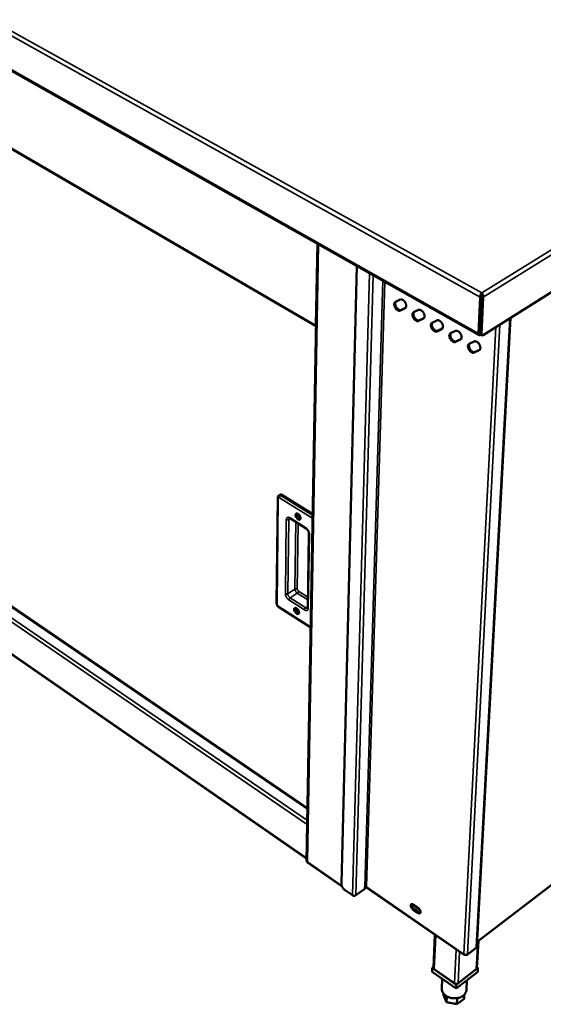
# Model space of a CAD drawing. Units: millimetres. Extents: x 65 to 5840, y 100 to 4100.
# Drawn here: x 4040 to 4558, y 2598 to 3570 of the extents above; entities that cross this region are included whole.
import ezdxf

# ---------------------------------------------------------------- set-up
doc = ezdxf.new("R2010")
doc.units = ezdxf.units.MM
doc.header["$LTSCALE"] = 20
doc.layers.add('Visible (ISO)', color=7, linetype='Continuous', lineweight=50)
doc.layers.add('Visible Narrow (ISO)', color=7, linetype='Continuous', lineweight=35)

msp = doc.modelspace()

# ---------------------------------------------------------------- linework, layer by layer
at = {"layer": 'Visible (ISO)'}
for p, q in [((3527.92, 3803.8), (4494.14, 3258.29)), ((3589.58, 3699.55), (4333.22, 3266.97)), ((4498.09, 3258.23), (4991.05, 3568.9)), ((4334.67, 3348.32), (4323.81, 2739.02)), ((4373.33, 3326.5), (4358.07, 2716.82)), ((4495.3, 3295.57), (4493.58, 3259.71)), ((4494.85, 3260.51), (4496.58, 3296.36)), ((4495.08, 3260), (4496.83, 3296.36)), ((4496.58, 3296.36), (4495.3, 3295.57)), ((4498.26, 3295.57), (4496.5, 3259.2)), ((4496.66, 3298.38), (4496.73, 3299.92)), ((4496.83, 3296.36), (4498.26, 3295.57)), ((4411.45, 3290.99), (4416.06, 3293.37)), ((4420.97, 3284.87), (4416.35, 3282.5)), ((4417.35, 3283.11), (4421.43, 3285.21)), ((4429.48, 3280.76), (4434.14, 3283.13)), ((4495.99, 3278.79), (4495.74, 3278.92)), ((4495.79, 3280.08), (4496.04, 3279.95)), ((4439.06, 3274.6), (4434.39, 3272.24)), ((4435.39, 3272.86), (4439.55, 3274.96)), ((4447.64, 3270.45), (4452.35, 3272.82)), ((4491.95, 2654.83), (4525.18, 3275.3)), ((4495.55, 3269.64), (4495.3, 3269.77)), ((4457.29, 3264.25), (4452.57, 3261.9)), ((4453.57, 3262.53), (4457.81, 3264.64)), ((4465.93, 3260.07), (4470.69, 3262.43)), ((4496.94, 3258.06), (4495.53, 3258.86)), ((4495.58, 3258.5), (4495.86, 3258.67)), ((4324.74, 2791.29), (3649.85, 3251.53)), ((4475.66, 3253.83), (4470.88, 3251.49)), ((4471.88, 3252.12), (4476.2, 3254.24)), ((4484.36, 3249.61), (4489.18, 3251.96)), ((4494.16, 3243.33), (4489.33, 3241)), ((4490.33, 3241.63), (4494.73, 3243.76)), ((3642.96, 3212.73), (4323.85, 2741.2)), ((4295.24, 3097.87), (4294.09, 2993.5)), ((4297.53, 3100.73), (4296.34, 3099.98)), ((4299.4, 3100.51), (4329.92, 3081.57)), ((4307.73, 3077.06), (4323.31, 3067.33)), ((4326.13, 3062.53), (4324.88, 2989.29)), ((4296.04, 2990.02), (4327.92, 2969.48)), ((4492.18, 2659.27), (4902.11, 2972.41)), ((4324.58, 2737.52), (4358.88, 2713.75)), ((4381.27, 2711.68), (4381.33, 2713.41)), ((4383.17, 2712.61), (4479.32, 2646.27)), ((4361.92, 2710.15), (4369.05, 2705.2)), ((4372.45, 2705.2), (4381.27, 2711.68)), ((4435.37, 2691.36), (4427.74, 2696.6)), ((4429.34, 2696.03), (4433.81, 2692.96)), ((4433.6, 2687.8), (4429.13, 2690.88)), ((4430.03, 2691.54), (4434.49, 2688.48)), ((4448.97, 2633.62), (4450.43, 2666.2)), ((4491.99, 2633.3), (4493.44, 2660.23)), ((4482.26, 2646.32), (4490.99, 2653.01)), ((4447.92, 2633.47), (4447.75, 2629.7)), ((4471.41, 2613.19), (4447.75, 2629.7)), ((4449, 2634.3), (4447.92, 2633.47)), ((4447.92, 2633.47), (4471.6, 2616.97)), ((4469.7, 2618.29), (4449.8, 2632.16)), ((4492.84, 2629.7), (4471.41, 2613.19)), ((4471.6, 2616.97), (4493.04, 2633.47)), ((4491.34, 2632.16), (4473.32, 2618.29)), ((4493.04, 2633.47), (4492.03, 2634.17)), ((4493.04, 2633.47), (4492.84, 2629.7)), ((4457.71, 2622.75), (4457.26, 2613.14)), ((4471.6, 2616.97), (4471.41, 2613.19)), ((4482.14, 2621.45), (4481.63, 2611.63)), ((4458.99, 2608.2), (4458.93, 2606.92)), ((4462.09, 2599.56), (4458.93, 2606.92)), ((4462.37, 2605.4), (4462.09, 2599.56)), ((4479.44, 2606.94), (4479.24, 2602.98)), ((4472.26, 2597.58), (4462.09, 2599.56)), ((4472.57, 2603.68), (4472.26, 2597.58)), ((4479.24, 2602.98), (4472.26, 2597.58))]:
    msp.add_line(p, q, dxfattribs=at)
at = {"layer": 'Visible (ISO)', "flags": 128}
for points in [[(4416.35, 3282.5, -0.046648), (4415.84, 3282.32, -0.074977), (4415.51, 3282.29, -0.024723), (4414.88, 3282.36, -0.044746), (4414.54, 3282.44, -0.030216), (4413.98, 3282.67, -0.033361), (4413.51, 3282.94, -0.023893), (4412.98, 3283.34, -0.026127), (4412.52, 3283.75, -0.021313), (4412.05, 3284.27, -0.022303), (4411.64, 3284.8, -0.021161), (4411.27, 3285.39, -0.020976), (4410.95, 3286.01, -0.023221), (4410.7, 3286.61, -0.021839), (4410.49, 3287.27, -0.028014), (4410.37, 3287.85, -0.025406), (4410.31, 3288.5, -0.036561), (4410.32, 3289.02, -0.033416), (4410.42, 3289.58, -0.048989), (4410.53, 3289.9, -0.027908), (4410.81, 3290.43, -0.079278), (4411.02, 3290.69, -0.050807), (4411.45, 3290.99)], [(4412.01, 3291.28, 0.040768), (4411.68, 3290.86, 0.067454), (4411.55, 3290.57, 0.019904), (4411.37, 3289.96, 0.039261), (4411.32, 3289.64, 0.027066), (4411.31, 3289.06, 0.029891), (4411.36, 3288.54, 0.022148), (4411.48, 3287.92, 0.024015), (4411.65, 3287.36, 0.020073), (4411.89, 3286.75, 0.020884), (4412.17, 3286.18, 0.019972), (4412.5, 3285.62, 0.019803), (4412.89, 3285.08, 0.021715), (4413.29, 3284.61, 0.020546), (4413.75, 3284.15, 0.025703), (4414.18, 3283.79, 0.023463), (4414.69, 3283.44, 0.032743), (4415.14, 3283.21, 0.029753), (4415.65, 3283.02, 0.043254), (4415.97, 3282.95, 0.022986), (4416.56, 3282.91, 0.072214), (4416.87, 3282.94, 0.044804), (4417.35, 3283.11)], [(4416.06, 3293.37, -0.046712), (4416.57, 3293.55, -0.07502), (4416.9, 3293.58, -0.024799), (4417.54, 3293.52, -0.04483), (4417.88, 3293.43, -0.030353), (4418.43, 3293.21, -0.033464), (4418.91, 3292.94, -0.023998), (4419.45, 3292.54, -0.02622), (4419.9, 3292.13, -0.021401), (4420.38, 3291.61, -0.022387), (4420.78, 3291.07, -0.021245), (4421.16, 3290.49, -0.021059), (4421.48, 3289.86, -0.023312), (4421.73, 3289.26, -0.021932), (4421.94, 3288.59, -0.02812), (4422.06, 3288.01, -0.025525), (4422.12, 3287.36, -0.03668), (4422.11, 3286.84, -0.033576), (4422.01, 3286.28, -0.049073), (4421.9, 3285.96, -0.027977), (4421.62, 3285.42, -0.079292), (4421.4, 3285.17, -0.050862), (4420.97, 3284.87)], [(4434.39, 3272.24, -0.046314), (4433.88, 3272.06, -0.074545), (4433.54, 3272.03, -0.02445), (4432.91, 3272.1, -0.044438), (4432.56, 3272.19, -0.030086), (4432.01, 3272.42, -0.033204), (4431.53, 3272.69, -0.023879), (4430.99, 3273.09, -0.026078), (4430.54, 3273.51, -0.021359), (4430.06, 3274.02, -0.022321), (4429.65, 3274.56, -0.021253), (4429.28, 3275.15, -0.021043), (4428.95, 3275.77, -0.023362), (4428.7, 3276.37, -0.021957), (4428.5, 3277.04, -0.028215), (4428.38, 3277.62, -0.025596), (4428.32, 3278.27, -0.036819), (4428.33, 3278.79, -0.033703), (4428.43, 3279.35, -0.049209), (4428.54, 3279.67, -0.028022), (4428.83, 3280.2, -0.079366), (4429.05, 3280.46, -0.050982), (4429.48, 3280.76)], [(4430, 3281.03, 0.040404), (4429.68, 3280.61, 0.066925), (4429.55, 3280.32, 0.019603), (4429.38, 3279.7, 0.038937), (4429.33, 3279.38, 0.026948), (4429.32, 3278.8, 0.029735), (4429.37, 3278.28, 0.022112), (4429.5, 3277.66, 0.023951), (4429.66, 3277.1, 0.020063), (4429.91, 3276.49, 0.020862), (4430.19, 3275.92, 0.019961), (4430.53, 3275.36, 0.019795), (4430.91, 3274.82, 0.021681), (4431.31, 3274.35, 0.020529), (4431.78, 3273.89, 0.025611), (4432.21, 3273.53, 0.023405), (4432.73, 3273.19, 0.032532), (4433.17, 3272.96, 0.029577), (4433.69, 3272.77, 0.042851), (4434, 3272.7, 0.022618), (4434.6, 3272.65, 0.07162), (4434.91, 3272.69, 0.04436), (4435.39, 3272.86)], [(4434.14, 3283.13, -0.046378), (4434.65, 3283.31, -0.074588), (4434.99, 3283.34, -0.024526), (4435.63, 3283.28, -0.044521), (4435.97, 3283.19, -0.030222), (4436.53, 3282.96, -0.033306), (4437.01, 3282.69, -0.023984), (4437.55, 3282.29, -0.02617), (4438.01, 3281.87, -0.021448), (4438.49, 3281.35, -0.022405), (4438.9, 3280.82, -0.021338), (4439.27, 3280.23, -0.021127), (4439.6, 3279.6, -0.023454), (4439.85, 3278.99, -0.022052), (4440.06, 3278.33, -0.028322), (4440.17, 3277.75, -0.025717), (4440.24, 3277.1, -0.036938), (4440.22, 3276.57, -0.033864), (4440.12, 3276.01, -0.049292), (4440, 3275.68, -0.028089), (4439.72, 3275.15, -0.079377), (4439.5, 3274.9, -0.051035), (4439.06, 3274.6)], [(4452.57, 3261.9, -0.045981), (4452.05, 3261.73, -0.074113), (4451.71, 3261.7, -0.024179), (4451.07, 3261.77, -0.044131), (4450.72, 3261.86, -0.029956), (4450.16, 3262.09, -0.033047), (4449.69, 3262.37, -0.023865), (4449.14, 3262.77, -0.026028), (4448.68, 3263.18, -0.021406), (4448.21, 3263.7, -0.022339), (4447.79, 3264.24, -0.021346), (4447.42, 3264.83, -0.021111), (4447.09, 3265.46, -0.023505), (4446.84, 3266.06, -0.022077), (4446.63, 3266.73, -0.028419), (4446.52, 3267.31, -0.025789), (4446.46, 3267.96, -0.037079), (4446.47, 3268.48, -0.033992), (4446.57, 3269.05, -0.049427), (4446.69, 3269.37, -0.028133), (4446.98, 3269.9, -0.079449), (4447.2, 3270.16, -0.051154), (4447.64, 3270.45)], [(4448.13, 3270.7, 0.040081), (4447.81, 3270.28, 0.06645), (4447.68, 3269.99, 0.019337), (4447.51, 3269.36, 0.038652), (4447.47, 3269.04, 0.026852), (4447.46, 3268.46, 0.029602), (4447.51, 3267.94, 0.022087), (4447.64, 3267.32, 0.023901), (4447.81, 3266.76, 0.020058), (4448.06, 3266.15, 0.020848), (4448.34, 3265.58, 0.019953), (4448.68, 3265.03, 0.019791), (4449.07, 3264.49, 0.021647), (4449.47, 3264.02, 0.020514), (4449.94, 3263.56, 0.025519), (4450.38, 3263.2, 0.023347), (4450.89, 3262.86, 0.032323), (4451.34, 3262.63, 0.029402), (4451.86, 3262.44, 0.042455), (4452.17, 3262.37, 0.02226), (4452.77, 3262.33, 0.071039), (4453.09, 3262.36, 0.043926), (4453.57, 3262.53)], [(4452.35, 3272.82, -0.046044), (4452.87, 3273, -0.074157), (4453.21, 3273.03, -0.024254), (4453.85, 3272.96, -0.044214), (4454.2, 3272.87, -0.030091), (4454.76, 3272.64, -0.033148), (4455.24, 3272.36, -0.02397), (4455.79, 3271.96, -0.02612), (4456.25, 3271.54, -0.021495), (4456.73, 3271.02, -0.022423), (4457.14, 3270.48, -0.021432), (4457.52, 3269.89, -0.021195), (4457.85, 3269.26, -0.023598), (4458.1, 3268.65, -0.022173), (4458.31, 3267.98, -0.028527), (4458.42, 3267.4, -0.025912), (4458.48, 3266.75, -0.037199), (4458.46, 3266.22, -0.034156), (4458.36, 3265.66, -0.049509), (4458.24, 3265.34, -0.028198), (4457.95, 3264.81, -0.079456), (4457.73, 3264.55, -0.051205), (4457.29, 3264.25)], [(4470.88, 3251.49, -0.04565), (4470.36, 3251.32, -0.073682), (4470.02, 3251.29, -0.023909), (4469.37, 3251.36, -0.043825), (4469.02, 3251.45, -0.029827), (4468.46, 3251.69, -0.03289), (4467.97, 3251.96, -0.023851), (4467.43, 3252.37, -0.025978), (4466.96, 3252.79, -0.021453), (4466.48, 3253.31, -0.022357), (4466.07, 3253.85, -0.021439), (4465.69, 3254.44, -0.02118), (4465.37, 3255.07, -0.023649), (4465.11, 3255.68, -0.022199), (4464.91, 3256.35, -0.028625), (4464.79, 3256.93, -0.025985), (4464.73, 3257.58, -0.037341), (4464.75, 3258.1, -0.034285), (4464.86, 3258.67, -0.049644), (4464.97, 3258.99, -0.028241), (4465.27, 3259.52, -0.079526), (4465.49, 3259.78, -0.051324), (4465.93, 3260.07)], [(4466.4, 3260.3, 0.039794), (4466.08, 3259.87, 0.066021), (4465.95, 3259.58, 0.019099), (4465.79, 3258.95, 0.038399), (4465.74, 3258.63, 0.026774), (4465.74, 3258.05, 0.02949), (4465.79, 3257.53, 0.022069), (4465.92, 3256.91, 0.023862), (4466.1, 3256.35, 0.020057), (4466.34, 3255.74, 0.020839), (4466.63, 3255.17, 0.019946), (4466.97, 3254.62, 0.019789), (4467.36, 3254.08, 0.021614), (4467.77, 3253.61, 0.020499), (4468.23, 3253.16, 0.025426), (4468.67, 3252.8, 0.023288), (4469.19, 3252.46, 0.032114), (4469.64, 3252.23, 0.029228), (4470.16, 3252.03, 0.042064), (4470.47, 3251.97, 0.021911), (4471.08, 3251.92, 0.070467), (4471.4, 3251.95, 0.0435), (4471.88, 3252.12)], [(4470.69, 3262.43, -0.045712), (4471.22, 3262.6, -0.073726), (4471.56, 3262.63, -0.023984), (4472.22, 3262.56, -0.043907), (4472.56, 3262.47, -0.02996), (4473.13, 3262.24, -0.03299), (4473.61, 3261.96, -0.023956), (4474.16, 3261.56, -0.02607), (4474.63, 3261.14, -0.021542), (4475.11, 3260.61, -0.022441), (4475.53, 3260.07, -0.021526), (4475.9, 3259.48, -0.021264), (4476.23, 3258.85, -0.023743), (4476.49, 3258.24, -0.022295), (4476.69, 3257.56, -0.028734), (4476.81, 3256.98, -0.02611), (4476.87, 3256.33, -0.037462), (4476.85, 3255.8, -0.034451), (4476.74, 3255.24, -0.049725), (4476.62, 3254.91, -0.028305), (4476.33, 3254.38, -0.079529), (4476.1, 3254.12, -0.051372), (4475.66, 3253.83)], [(4493.58, 3259.71, 0.053044), (4493.58, 3259.3, 0.06754), (4493.65, 3258.99, 0.028212), (4493.81, 3258.62, 0.060713), (4493.92, 3258.47, 0.077263), (4494.12, 3258.3, 0.077577), (4494.36, 3258.2, 0.063567), (4494.54, 3258.18, 0.029919), (4494.93, 3258.21, 0.070132), (4495.23, 3258.3, 0.05539), (4495.58, 3258.5)], [(4494.85, 3260.51, 0.078978), (4494.85, 3260.32, 0.078978), (4494.9, 3260.15, 0.060374), (4494.98, 3260.03, 0.060374), (4495.08, 3259.94)], [(4495.08, 3260, 0.078046), (4495.07, 3259.64, 0.078046), (4495.18, 3259.29, 0.059724), (4495.33, 3259.05, 0.059724), (4495.53, 3258.86)], [(4498.09, 3258.23, -0.078423), (4497.77, 3258.04, -0.092164), (4497.45, 3257.98, -0.046975), (4497.09, 3258.01, -0.09251), (4496.92, 3258.07, -0.090391), (4496.79, 3258.19, -0.044857), (4496.59, 3258.5, -0.088552), (4496.49, 3258.82, -0.075429), (4496.5, 3259.2)], [(4489.33, 3241, -0.045319), (4488.8, 3240.83, -0.073251), (4488.46, 3240.8, -0.023641), (4487.8, 3240.88, -0.043521), (4487.45, 3240.97, -0.029698), (4486.88, 3241.2, -0.032733), (4486.4, 3241.48, -0.023836), (4485.85, 3241.89, -0.025928), (4485.38, 3242.31, -0.021499), (4484.9, 3242.83, -0.022374), (4484.48, 3243.38, -0.021534), (4484.11, 3243.97, -0.021248), (4483.78, 3244.6, -0.023795), (4483.52, 3245.21, -0.022322), (4483.32, 3245.88, -0.028833), (4483.2, 3246.47, -0.026184), (4483.15, 3247.12, -0.037605), (4483.17, 3247.64, -0.034581), (4483.27, 3248.21, -0.04986), (4483.39, 3248.53, -0.028347), (4483.69, 3249.06, -0.079597), (4483.92, 3249.32, -0.05149), (4484.36, 3249.61)], [(4484.8, 3249.83, 0.039537), (4484.49, 3249.39, 0.065633), (4484.36, 3249.1, 0.018886), (4484.2, 3248.47, 0.038175), (4484.15, 3248.15, 0.026711), (4484.15, 3247.57, 0.029395), (4484.21, 3247.04, 0.022059), (4484.34, 3246.42, 0.023832), (4484.52, 3245.86, 0.020059), (4484.77, 3245.25, 0.020836), (4485.06, 3244.68, 0.01994), (4485.4, 3244.13, 0.019789), (4485.79, 3243.6, 0.02158), (4486.2, 3243.13, 0.020484), (4486.67, 3242.67, 0.025333), (4487.11, 3242.31, 0.023228), (4487.63, 3241.97, 0.031906), (4488.08, 3241.74, 0.029054), (4488.6, 3241.55, 0.04168), (4488.91, 3241.49, 0.021569), (4489.53, 3241.44, 0.069905), (4489.84, 3241.47, 0.043081), (4490.33, 3241.63)], [(4489.18, 3251.96, -0.045381), (4489.71, 3252.13, -0.073295), (4490.05, 3252.16, -0.023715), (4490.71, 3252.09, -0.043602), (4491.06, 3252, -0.02983), (4491.63, 3251.76, -0.032832), (4492.12, 3251.48, -0.023941), (4492.68, 3251.08, -0.026019), (4493.14, 3250.65, -0.021589), (4493.63, 3250.13, -0.022459), (4494.05, 3249.58, -0.021621), (4494.43, 3248.99, -0.021334), (4494.76, 3248.35, -0.02389), (4495.01, 3247.74, -0.022419), (4495.22, 3247.07, -0.028944), (4495.33, 3246.48, -0.02631), (4495.39, 3245.83, -0.037727), (4495.36, 3245.3, -0.034749), (4495.26, 3244.73, -0.049939), (4495.14, 3244.41, -0.028409), (4494.84, 3243.88, -0.079597), (4494.6, 3243.62, -0.051536), (4494.16, 3243.33)], [(4297.53, 3100.73, -0.050503), (4297.85, 3100.87, -0.080646), (4298.06, 3100.91, -0.028122), (4298.34, 3100.89, -0.020413), (4298.7, 3100.83, -0.058091), (4299.01, 3100.73, -0.042625), (4299.4, 3100.51)], [(4315.27, 3076.44, -0.025732), (4314.72, 3076.84, -0.04436), (4314.44, 3077.12, -0.009396), (4313.89, 3077.78, -0.024675), (4313.7, 3078.05, -0.024596), (4313.41, 3078.55, -0.023498), (4313.16, 3079.09, -0.030013), (4313, 3079.58, -0.026658), (4312.88, 3080.15, -0.042038), (4312.85, 3080.59, -0.038259), (4312.9, 3081.07, -0.062687), (4313.01, 3081.44, -0.063939), (4313.2, 3081.76, -0.079714), (4313.45, 3081.98, -0.079783), (4313.76, 3082.12, -0.064832), (4314.13, 3082.17, -0.063378), (4314.51, 3082.12, -0.038856), (4314.97, 3081.97, -0.042537), (4315.35, 3081.76, -0.026873), (4315.82, 3081.42, -0.030272), (4316.19, 3081.07, -0.023555), (4316.59, 3080.62, -0.02471), (4316.93, 3080.15, -0.024632), (4317.22, 3079.65, -0.023533), (4317.47, 3079.1, -0.030063), (4317.63, 3078.61, -0.026712), (4317.75, 3078.05, -0.042119), (4317.78, 3077.61, -0.038376), (4317.73, 3077.12, -0.062793), (4317.62, 3076.76, -0.064118), (4317.43, 3076.44, -0.079713), (4317.18, 3076.21, -0.079808), (4316.87, 3076.07, -0.064665), (4316.62, 3076.04, -0.031081), (4316.12, 3076.07, -0.070961), (4315.72, 3076.18, -0.056347), (4315.27, 3076.44)], [(4315.75, 3081.48, 0.095849), (4315.45, 3081.43, 0.133015), (4315.27, 3081.3, 0.070141), (4315.11, 3081.03, 0.082146), (4315.04, 3080.77, 0.047123), (4315.05, 3080.38, 0.049383), (4315.12, 3080.02, 0.031759), (4315.29, 3079.59, 0.03441), (4315.5, 3079.21, 0.034449), (4315.75, 3078.87, 0.031774), (4316.07, 3078.54, 0.049491), (4316.37, 3078.32, 0.04727), (4316.72, 3078.15, 0.082334), (4316.98, 3078.1, 0.07023), (4317.29, 3078.14, 0.133119), (4317.49, 3078.25, 0.096037), (4317.66, 3078.51)], [(4317.33, 3079.43, -0.031277), (4317.05, 3079.73, -0.031277), (4316.8, 3080.06, -0.031286), (4316.61, 3080.41, -0.031286), (4316.46, 3080.79)], [(4316.46, 3080.79, 0.031286), (4316.61, 3080.41, 0.031286), (4316.8, 3080.06, 0.031277), (4317.05, 3079.73, 0.031277), (4317.33, 3079.43)], [(4313.88, 2983.31, -0.025011), (4313.33, 2983.72, -0.043212), (4313.05, 2984, -0.008934), (4312.52, 2984.65, -0.023963), (4312.33, 2984.91, -0.024288), (4312.05, 2985.4, -0.023022), (4311.8, 2985.94, -0.030067), (4311.65, 2986.41, -0.02649), (4311.53, 2986.96, -0.042834), (4311.5, 2987.38, -0.039076), (4311.54, 2987.85, -0.064743), (4311.65, 2988.2, -0.066647), (4311.84, 2988.5, -0.081582), (4312.09, 2988.72, -0.081176), (4312.39, 2988.84, -0.063648), (4312.76, 2988.88, -0.062269), (4313.12, 2988.82, -0.037154), (4313.58, 2988.65, -0.041133), (4313.95, 2988.44, -0.025887), (4314.41, 2988.1, -0.029239), (4314.78, 2987.76, -0.022975), (4315.17, 2987.31, -0.023996), (4315.5, 2986.84, -0.024323), (4315.78, 2986.35, -0.023056), (4316.03, 2985.81, -0.030117), (4316.19, 2985.34, -0.026543), (4316.3, 2984.79, -0.042917), (4316.33, 2984.36, -0.039198), (4316.29, 2983.9, -0.064853), (4316.18, 2983.55, -0.066829), (4315.99, 2983.25, -0.081573), (4315.74, 2983.03, -0.081187), (4315.44, 2982.91, -0.063475), (4315.2, 2982.89, -0.030089), (4314.71, 2982.93, -0.069141), (4314.32, 2983.05, -0.054994), (4313.88, 2983.31)], [(4314.26, 2988.22, 0.091753), (4313.98, 2988.15, 0.130661), (4313.83, 2988.02, 0.067601), (4313.69, 2987.75, 0.078241), (4313.64, 2987.5, 0.043558), (4313.66, 2987.12, 0.046773), (4313.75, 2986.78, 0.030215), (4313.92, 2986.37, 0.032813), (4314.12, 2986.01, 0.032891), (4314.37, 2985.68, 0.030242), (4314.68, 2985.37, 0.046994), (4314.96, 2985.16, 0.043849), (4315.3, 2984.99, 0.078649), (4315.55, 2984.93, 0.067842), (4315.85, 2984.96, 0.130952), (4316.03, 2985.05, 0.092194), (4316.21, 2985.28)], [(4315.74, 2986.44, -0.020448), (4315.56, 2986.64, -0.020448), (4315.4, 2986.86, -0.020457), (4315.26, 2987.1, -0.020457), (4315.14, 2987.34)], [(4315.14, 2987.34, 0.020457), (4315.26, 2987.1, 0.020457), (4315.4, 2986.86, 0.020448), (4315.56, 2986.64, 0.020448), (4315.74, 2986.44)], [(4361.92, 2710.15, -0.018082), (4361.25, 2710.66, -0.032641), (4360.9, 2710.99, -0.004771), (4360.15, 2711.81, -0.017631), (4359.96, 2712.04, -0.016785), (4359.54, 2712.62, -0.016622), (4359.16, 2713.23, -0.018407), (4358.84, 2713.83, -0.017245), (4358.55, 2714.48, -0.022206), (4358.44, 2714.79, -0.007462), (4358.18, 2715.71, -0.04175), (4358.11, 2716.1, -0.022948), (4358.07, 2716.82)], [(4381.33, 2713.41, -0.047484), (4381.6, 2713.56, -0.070746), (4381.81, 2713.61, -0.028342), (4382.08, 2713.63, -0.027464), (4382.37, 2713.61, -0.068501), (4382.58, 2713.56, -0.046727), (4382.87, 2713.41)], [(4383.17, 2712.61, -0.054968), (4383.03, 2712.75, -0.054968), (4382.94, 2712.92, -0.070044), (4382.87, 2713.16, -0.070044), (4382.87, 2713.41)], [(4369.05, 2705.2, 0.035992), (4369.52, 2704.94, 0.057506), (4369.84, 2704.83, 0.01688), (4370.46, 2704.72, 0.034688), (4370.77, 2704.7, 0.03578), (4371.08, 2704.72, 0.017887), (4371.68, 2704.83, 0.059784), (4371.99, 2704.94, 0.037193), (4372.45, 2705.2)], [(4429.13, 2690.88, -0.023523), (4428.54, 2691.34, -0.040549), (4428.24, 2691.65, -0.007994), (4427.65, 2692.37, -0.022485), (4427.46, 2692.64, -0.024387), (4427.17, 2693.15, -0.02248), (4426.9, 2693.73, -0.031659), (4426.74, 2694.21, -0.027428), (4426.62, 2694.79, -0.047231), (4426.6, 2695.22, -0.044321), (4426.66, 2695.68, -0.072283), (4426.79, 2696.03, -0.075877), (4427, 2696.31, -0.083611), (4427.28, 2696.5, -0.08097), (4427.62, 2696.59, -0.05628), (4427.88, 2696.59, -0.025842), (4428.43, 2696.49, -0.062563), (4428.86, 2696.34, -0.049141), (4429.34, 2696.03)], [(4427.64, 2696.59, 0.035986), (4427.51, 2696.14, 0.063088), (4427.5, 2695.88, 0.016961), (4427.55, 2695.29, 0.033929), (4427.61, 2695, 0.02222), (4427.77, 2694.48, 0.024981), (4427.96, 2694.03, 0.019879), (4428.22, 2693.53, 0.020838), (4428.52, 2693.08, 0.020438), (4428.68, 2692.86, 0.006488), (4429.23, 2692.22, 0.037227), (4429.5, 2691.95, 0.021164), (4430.03, 2691.54)], [(4433.81, 2692.96, -0.023558), (4434.4, 2692.49, -0.040596), (4434.71, 2692.18, -0.008021), (4435.29, 2691.46, -0.02252), (4435.48, 2691.19, -0.024456), (4435.78, 2690.68, -0.022536), (4436.04, 2690.1, -0.031776), (4436.21, 2689.61, -0.027545), (4436.32, 2689.04, -0.04743), (4436.35, 2688.6, -0.044603), (4436.29, 2688.14, -0.072496), (4436.15, 2687.8, -0.076153), (4435.94, 2687.52, -0.08346), (4435.66, 2687.33, -0.080823), (4435.32, 2687.24, -0.055941), (4435.06, 2687.24, -0.025698), (4434.51, 2687.34, -0.062338), (4434.08, 2687.49, -0.048911), (4433.6, 2687.8)], [(4434.49, 2688.48, 0.048438), (4434.92, 2688.2, 0.048438), (4435.4, 2688.01, 0.038789), (4435.8, 2687.93, 0.038789), (4436.21, 2687.91)], [(4491.32, 2653.74, 0.05717), (4491.58, 2653.97, 0.05717), (4491.77, 2654.24, 0.052341), (4491.89, 2654.52, 0.052341), (4491.95, 2654.83)], [(4479.09, 2647.03, 0.036072), (4479.58, 2646.76, 0.057236), (4479.91, 2646.65, 0.016901), (4480.55, 2646.53, 0.03483), (4480.86, 2646.51, 0.036849), (4481.18, 2646.53, 0.018776), (4481.79, 2646.65, 0.061429), (4482.1, 2646.76, 0.038298), (4482.55, 2647.03)], [(4491.32, 2653.74, -0.059043), (4491.3, 2653.52, -0.059043), (4491.23, 2653.31, -0.050411), (4491.12, 2653.14, -0.050411), (4490.99, 2653.01)], [(4449.8, 2632.16, -0.040548), (4449.51, 2632.39, -0.058592), (4449.34, 2632.59, -0.018921), (4449.18, 2632.85, -0.022283), (4449.06, 2633.09, -0.069228), (4448.99, 2633.29, -0.044174), (4448.97, 2633.62)], [(4491.99, 2633.3, -0.052199), (4491.93, 2632.98, -0.052199), (4491.8, 2632.68, -0.056883), (4491.6, 2632.39, -0.056883), (4491.34, 2632.16)], [(4473.32, 2618.29, -0.038543), (4472.85, 2618, -0.061668), (4472.52, 2617.89, -0.018957), (4471.88, 2617.77, -0.037113), (4471.55, 2617.74, -0.035162), (4471.22, 2617.77, -0.017139), (4470.56, 2617.89, -0.057622), (4470.21, 2618.01, -0.036388), (4469.7, 2618.29)], [(4481.63, 2611.63, -0.030425), (4481.51, 2610.61, -0.050091), (4481.34, 2610.01, -0.01159), (4480.86, 2608.89, -0.030494), (4480.64, 2608.48, -0.026782), (4480.13, 2607.73, -0.027841), (4479.57, 2607.07, -0.023668), (4478.87, 2606.41, -0.024814), (4478.15, 2605.85, -0.021009), (4477.29, 2605.3, -0.022043), (4476.43, 2604.85, -0.019006), (4475.45, 2604.43, -0.019818), (4474.48, 2604.11, -0.017657), (4473.41, 2603.83, -0.01821), (4472.35, 2603.65, -0.016908), (4471.24, 2603.53, -0.017197), (4470.13, 2603.48, -0.016711), (4469, 2603.51, -0.01674), (4467.88, 2603.62, -0.017049), (4466.79, 2603.8, -0.01682), (4465.69, 2604.06, -0.017938), (4464.66, 2604.38, -0.017446), (4463.62, 2604.78, -0.019412), (4462.69, 2605.23, -0.018658), (4461.75, 2605.77, -0.021502), (4460.94, 2606.32, -0.020514), (4460.15, 2606.97, -0.024166), (4459.49, 2607.62, -0.023034), (4458.86, 2608.36, -0.027175), (4458.36, 2609.09, -0.026079), (4457.93, 2609.89, -0.029976), (4457.76, 2610.32, -0.0113), (4457.39, 2611.5, -0.0496), (4457.28, 2612.11, -0.029956), (4457.26, 2613.14)]]:
    msp.add_lwpolyline(points, format="xyb", dxfattribs=at)
at = {"layer": 'Visible (ISO)'}
for points in [[(4495.3, 3295.57), (4495.26, 3295.85), (4495.25, 3296.14), (4495.27, 3296.44)], [(4333.24, 3267.78), (4333.04, 3267.89), (4332.86, 3268.02), (4332.69, 3268.16)]]:
    msp.add_open_spline(points, degree=3, dxfattribs=at)
for points, knots in [([(4495.27, 3296.44), (4495.33, 3297.26), (4495.59, 3298.14), (4495.96, 3298.84), (4496.2, 3299.28), (4496.47, 3299.66), (4496.73, 3299.92)], [-0.8156556, -0.8156556, -0.8156556, -0.8156556, -0.3161529, -0.3161529, -0.3161529, 0, 0, 0, 0]), ([(4496.66, 3298.38), (4496.51, 3298.01), (4496.36, 3297.3), (4496.49, 3296.66), (4496.51, 3296.56), (4496.54, 3296.46), (4496.58, 3296.36)], [0, 0, 0, 0, 0.859892, 0.859892, 0.859892, 1, 1, 1, 1]), ([(4496.66, 3298.38), (4496.88, 3298.01), (4497.06, 3297.3), (4496.92, 3296.66), (4496.9, 3296.56), (4496.87, 3296.46), (4496.83, 3296.36)], [0, 0, 0, 0, 0.859892, 0.859892, 0.859892, 1, 1, 1, 1]), ([(4498.26, 3295.57), (4498.47, 3296.6), (4498.18, 3297.88), (4497.62, 3298.84), (4497.36, 3299.28), (4497.05, 3299.66), (4496.73, 3299.92)], [-1, -1, -1, -1, -0.316153, -0.316153, -0.316153, 0, 0, 0, 0]), ([(4333.22, 3267.04), (4333.18, 3267.09), (4333.13, 3267.15), (4333.09, 3267.21), (4332.89, 3267.46), (4332.76, 3267.79), (4332.69, 3268.16)], [-0.3589629, -0.3589629, -0.3589629, -0.3589629, -0.2939453, -0.2939453, -0.2939453, 0, 0, 0, 0]), ([(4295.24, 3097.87), (4295.25, 3098.22), (4295.31, 3098.58), (4295.57, 3099.2), (4295.75, 3099.47), (4296.09, 3099.8), (4296.21, 3099.89), (4296.34, 3099.98)], [0, 0, 0, 0, 0.1000171, 0.1000171, 0.1884942, 0.1884942, 0.2309095, 0.2309095, 0.2309095, 0.2309095]), ([(4307.73, 3077.06), (4307.52, 3077.2), (4307.32, 3077.29), (4307, 3077.4), (4306.88, 3077.41), (4306.74, 3077.42), (4306.72, 3077.41), (4306.72, 3077.41), (4306.72, 3077.41), (4306.72, 3077.41)], [0, 0, 0, 0, 0.0902066, 0.0902066, 0.1749907, 0.1749907, 0.2587883, 0.2587883, 0.2596942, 0.2596942, 0.2596942, 0.2596942]), ([(4326.13, 3062.53), (4326.14, 3062.72), (4326.12, 3062.95), (4326.02, 3063.47), (4325.95, 3063.75), (4325.73, 3064.34), (4325.58, 3064.67), (4325.24, 3065.3), (4325.03, 3065.63), (4324.57, 3066.22), (4324.32, 3066.5), (4323.81, 3066.98), (4323.55, 3067.18), (4323.31, 3067.33)], [0, 0, 0, 0, 0.0856811, 0.0856811, 0.1724893, 0.1724893, 0.2661011, 0.2661011, 0.3645073, 0.3645073, 0.4646327, 0.4646327, 0.5651614, 0.5651614, 0.5651614, 0.5651614]), ([(4296.04, 2990.02), (4295.73, 2990.22), (4295.44, 2990.48), (4294.94, 2991.05), (4294.72, 2991.37), (4294.38, 2992.02), (4294.26, 2992.36), (4294.12, 2992.96), (4294.08, 2993.24), (4294.09, 2993.5)], [0, 0, 0, 0, 0.1051241, 0.1051241, 0.205748, 0.205748, 0.3021423, 0.3021423, 0.3788401, 0.3788401, 0.3788401, 0.3788401]), ([(4324.77, 2988.74), (4324.77, 2988.74), (4324.77, 2988.75), (4324.8, 2988.81), (4324.82, 2988.87), (4324.86, 2989.03), (4324.87, 2989.15), (4324.88, 2989.29)], [0.0600802, 0.0600802, 0.0600802, 0.0600802, 0.1164253, 0.1164253, 0.1784251, 0.1784251, 0.2439178, 0.2439178, 0.2439178, 0.2439178]), ([(4323.82, 2739.02), (4323.81, 2738.87), (4323.86, 2738.72), (4323.95, 2738.59), (4324.08, 2738.41), (4324.28, 2738.25), (4324.55, 2738.13)], [-0.5196447, -0.5196447, -0.5196447, -0.5196447, -0.2939453, -0.2939453, -0.2939453, 0, 0, 0, 0]), ([(4324.58, 2737.52), (4324.55, 2737.55), (4324.53, 2737.58), (4324.51, 2737.62), (4324.47, 2737.73), (4324.48, 2737.91), (4324.55, 2738.13)], [-0.4094049, -0.4094049, -0.4094049, -0.4094049, -0.2939453, -0.2939453, -0.2939453, 0, 0, 0, 0]), ([(4479.09, 2647.03), (4479.03, 2646.41), (4479.34, 2646.08), (4479.84, 2646.23), (4480.02, 2646.28), (4480.22, 2646.39), (4480.42, 2646.54)], [0, 0, 0, 0, 1.109068, 1.109068, 1.109068, 1.502594, 1.502594, 1.502594, 1.502594]), ([(4480.91, 2646.51), (4481.5, 2646.13), (4482.07, 2646.09), (4482.35, 2646.41), (4482.48, 2646.56), (4482.55, 2646.77), (4482.55, 2647.03)], [0.09241, 0.09241, 0.09241, 0.09241, 1.109068, 1.109068, 1.109068, 1.570796, 1.570796, 1.570796, 1.570796])]:
    msp.add_open_spline(points, degree=3, knots=knots, dxfattribs=at)
at = {"layer": 'Visible Narrow (ISO)'}
for p, q in [((3525.61, 3839.78), (4496.73, 3299.92)), ((3523.27, 3836.93), (4495.3, 3295.57)), ((3527.09, 3805.16), (4493.58, 3259.71)), ((4332.69, 3268.16), (3589.17, 3700.53)), ((4496.73, 3299.92), (5018.98, 3624.05)), ((5020.87, 3620.55), (4498.26, 3295.57)), ((4335.51, 3347.85), (4324.55, 2738.13)), ((4334.12, 3348.63), (4332.69, 3268.16)), ((4369.05, 2705.2), (4385.87, 3319.42)), ((4372.45, 2705.2), (4389.64, 3317.29)), ((4381.33, 2713.41), (4399.21, 3311.88)), ((4400.91, 3310.92), (4382.87, 2713.41)), ((4416.35, 3282.5), (4417.35, 3283.11)), ((4420.97, 3284.87), (4421.2, 3285.01)), ((4434.39, 3272.24), (4435.39, 3272.86)), ((4439.06, 3274.6), (4439.33, 3274.76)), ((4514.67, 3268.68), (4482.55, 2647.03)), ((4524.51, 3274.88), (4491.32, 2653.74)), ((4452.57, 3261.9), (4453.57, 3262.53)), ((4457.29, 3264.25), (4457.59, 3264.44)), ((4479.09, 2647.03), (4510.62, 3266.13)), ((4493.58, 3259.71), (4494.85, 3260.51)), ((4494.85, 3260.47), (4495.1, 3260.33)), ((4496.5, 3259.2), (4495.08, 3260)), ((4495.59, 3258.82), (4495.58, 3258.5)), ((3640.48, 3247.23), (4324.53, 2778.98)), ((4324.72, 2790.17), (3648.49, 3251.48)), ((4470.88, 3251.49), (4471.88, 3252.12)), ((4475.66, 3253.83), (4475.99, 3254.04)), ((4324.45, 2774.94), (3639.03, 3244.72)), ((4489.33, 3241), (4490.33, 3241.63)), ((4494.16, 3243.33), (4494.52, 3243.56)), ((3642.53, 3213.53), (4323.86, 2741.78)), ((4294.59, 2992.71), (4295.76, 3097.09)), ((4297, 3097.66), (4329.84, 3077.24)), ((4299.4, 3100.51), (4298.21, 3099.75)), ((4329.89, 3080.07), (4298.21, 3099.75)), ((4303.72, 3076.07), (4302.79, 3002.96)), ((4305.16, 3002.96), (4306.13, 3076.07)), ((4306.13, 3076.07), (4307.7, 3077.08)), ((4323.02, 3068.02), (4307.45, 3077.75)), ((4313.15, 3073.68), (4312.19, 3007.59)), ((4314.56, 3007.59), (4315.53, 3072.19)), ((4325.39, 2988.47), (4326.66, 3061.73)), ((4312.19, 3007.59), (4305.16, 3002.96)), ((4325.05, 2999.59), (4315.75, 3005.53)), ((4306.35, 2996.78), (4321.68, 2986.95)), ((4314.56, 3003.47), (4307.54, 2998.84)), ((4322.88, 2989.01), (4307.54, 2998.84)), ((4314.56, 3003.47), (4325.01, 2996.8)), ((4327.93, 2969.95), (4295.77, 2990.66)), ((4324.9, 2990.35), (4322.88, 2989.01)), ((4492.21, 2659.66), (4902.23, 2972.84)), ((4324.55, 2738.13), (4358.51, 2714.59)), ((4382.87, 2713.41), (4479.09, 2647.03)), ((4429.13, 2690.88), (4430.03, 2691.54)), ((4433.6, 2687.8), (4434.49, 2688.48)), ((4451.31, 2665.6), (4449.8, 2632.16)), ((4491.34, 2632.16), (4492.82, 2659.75)), ((4471.35, 2651.77), (4469.7, 2618.29)), ((4474.88, 2649.34), (4473.32, 2618.29)), ((4482.55, 2647.03), (4491.32, 2653.74))]:
    msp.add_line(p, q, dxfattribs=at)
at = {"layer": 'Visible Narrow (ISO)', "flags": 128}
for points in [[(4295.24, 3097.87, 0.059064), (4295.28, 3097.65, 0.059064), (4295.38, 3097.44, 0.070363), (4295.54, 3097.24, 0.070363), (4295.76, 3097.09)], [(4295.76, 3097.09, -0.079294), (4295.77, 3097.34, -0.095854), (4295.86, 3097.54, -0.048249), (4296.02, 3097.73, -0.088627), (4296.13, 3097.81, -0.080693), (4296.26, 3097.84, -0.040218), (4296.53, 3097.85, -0.082173), (4296.75, 3097.8, -0.068327), (4297, 3097.66)], [(4298.21, 3099.75, 0.042626), (4297.82, 3099.97, 0.058087), (4297.51, 3100.07, 0.020414), (4297.14, 3100.13, 0.028134), (4296.87, 3100.15, 0.08067), (4296.66, 3100.12, 0.050514), (4296.34, 3099.98)], [(4298.21, 3099.75, 0.027655), (4297.9, 3099.52, 0.047145), (4297.75, 3099.36, 0.010948), (4297.46, 3098.99, 0.026167), (4297.36, 3098.82, 0.027394), (4297.27, 3098.65, 0.011932), (4297.09, 3098.23, 0.049879), (4297.04, 3098.02, 0.028952), (4297, 3097.66)], [(4307.45, 3077.75, 0.037102), (4306.91, 3078.06, 0.052514), (4306.49, 3078.21, 0.016317), (4305.87, 3078.34, 0.038839), (4305.6, 3078.36, 0.054886), (4305.21, 3078.33, 0.054363), (4304.83, 3078.21, 0.059866), (4304.51, 3078.01, 0.059891), (4304.24, 3077.75, 0.048698), (4304.1, 3077.53, 0.022006), (4303.86, 3077.02, 0.061749), (4303.75, 3076.62, 0.04514), (4303.72, 3076.07)], [(4306.13, 3076.07, -0.033136), (4305.8, 3075.9, -0.054807), (4305.58, 3075.83, -0.014856), (4305.14, 3075.76, -0.031634), (4304.93, 3075.75, -0.031123), (4304.72, 3075.76, -0.01441), (4304.28, 3075.83, -0.053711), (4304.06, 3075.9, -0.032585), (4303.72, 3076.07)], [(4306.13, 3076.07, -0.067448), (4306.16, 3076.49, -0.067448), (4306.29, 3076.88, -0.055661), (4306.48, 3077.17, -0.055661), (4306.73, 3077.41)], [(4307.73, 3077.06, -0.05734), (4307.61, 3077.18, -0.05734), (4307.52, 3077.33, -0.071672), (4307.45, 3077.53, -0.071672), (4307.45, 3077.75)], [(4323.31, 3067.33, -0.057369), (4323.18, 3067.46, -0.057369), (4323.09, 3067.6, -0.071959), (4323.03, 3067.81, -0.071959), (4323.02, 3068.02)], [(4326.66, 3061.73, 0.022566), (4326.62, 3062.44, 0.040562), (4326.55, 3062.83, 0.007195), (4326.3, 3063.74, 0.021946), (4326.2, 3064.03, 0.018184), (4325.93, 3064.65, 0.018974), (4325.62, 3065.22, 0.018092), (4325.27, 3065.79, 0.017941), (4324.87, 3066.33, 0.019706), (4324.67, 3066.56, 0.005852), (4323.98, 3067.29, 0.036205), (4323.66, 3067.58, 0.020197), (4323.02, 3068.02)], [(4326.13, 3062.53, 0.059332), (4326.17, 3062.3, 0.059332), (4326.27, 3062.09, 0.070536), (4326.44, 3061.88, 0.070536), (4326.66, 3061.73)], [(4314.56, 3007.59, 0.033234), (4314.23, 3007.76, 0.054463), (4314.01, 3007.82, 0.01487), (4313.57, 3007.89, 0.031792), (4313.36, 3007.9, 0.032376), (4313.16, 3007.89, 0.015385), (4312.72, 3007.82, 0.055709), (4312.51, 3007.76, 0.033866), (4312.19, 3007.59)], [(4312.19, 3007.59, 0.025712), (4312.22, 3007.03, 0.045553), (4312.29, 3006.72, 0.009311), (4312.52, 3006.03, 0.024753), (4312.62, 3005.78, 0.020899), (4312.87, 3005.31, 0.021426), (4313.15, 3004.87, 0.022234), (4313.31, 3004.66, 0.007577), (4313.82, 3004.08, 0.040418), (4314.07, 3003.84, 0.023018), (4314.56, 3003.47)], [(4315.75, 3005.53, -0.027881), (4315.44, 3005.76, -0.047044), (4315.29, 3005.92, -0.011062), (4315.01, 3006.29, -0.026401), (4314.9, 3006.45, -0.028678), (4314.81, 3006.63, -0.012921), (4314.64, 3007.03, -0.052092), (4314.59, 3007.23, -0.030298), (4314.56, 3007.59)], [(4315.75, 3005.53, -0.028541), (4315.71, 3005.18, -0.049548), (4315.65, 3004.98, -0.011669), (4315.48, 3004.57, -0.026967), (4315.39, 3004.39, -0.025283), (4315.29, 3004.24, -0.010336), (4315.01, 3003.87, -0.045769), (4314.86, 3003.71, -0.026764), (4314.56, 3003.47)], [(4305.16, 3002.96, -0.03388), (4304.84, 3002.79, -0.0557), (4304.62, 3002.72, -0.015398), (4304.19, 3002.65, -0.032395), (4303.98, 3002.64, -0.031883), (4303.77, 3002.65, -0.014946), (4303.34, 3002.72, -0.054608), (4303.12, 3002.79, -0.033326), (4302.79, 3002.96)], [(4302.79, 3002.96, 0.022388), (4302.83, 3002.26, 0.040385), (4302.9, 3001.88, 0.007096), (4303.15, 3001, 0.021753), (4303.25, 3000.72, 0.017834), (4303.51, 3000.11, 0.018677), (4303.81, 2999.55, 0.017671), (4304.16, 2998.99, 0.017563), (4304.55, 2998.46, 0.019191), (4304.74, 2998.24, 0.005575), (4305.42, 2997.51, 0.035365), (4305.73, 2997.23, 0.019675), (4306.35, 2996.78)], [(4307.54, 2998.84, -0.02295), (4307.05, 2999.2, -0.040321), (4306.8, 2999.44, -0.007538), (4306.29, 3000.03, -0.022166), (4306.13, 3000.24, -0.021355), (4305.85, 3000.68, -0.020829), (4305.6, 3001.15, -0.024682), (4305.5, 3001.4, -0.009266), (4305.27, 3002.09, -0.045457), (4305.2, 3002.4, -0.025641), (4305.16, 3002.96)], [(4306.35, 2996.78, -0.028624), (4306.39, 2997.13, -0.049694), (4306.45, 2997.33, -0.011735), (4306.62, 2997.74, -0.027047), (4306.71, 2997.92, -0.025293), (4306.81, 2998.08, -0.010345), (4307.09, 2998.45, -0.045762), (4307.24, 2998.61, -0.026774), (4307.54, 2998.84)], [(4294.09, 2993.5, 0.058713), (4294.13, 2993.28, 0.058713), (4294.22, 2993.07, 0.068849), (4294.38, 2992.87, 0.068849), (4294.59, 2992.71)], [(4295.77, 2990.66, -0.027622), (4295.47, 2990.89, -0.046699), (4295.32, 2991.05, -0.010888), (4295.04, 2991.42, -0.026141), (4294.93, 2991.58, -0.028422), (4294.84, 2991.76, -0.01274), (4294.68, 2992.16, -0.051766), (4294.62, 2992.36, -0.03004), (4294.59, 2992.71)], [(4296.04, 2990.02, -0.056549), (4295.93, 2990.13, -0.056549), (4295.84, 2990.27, -0.0705), (4295.78, 2990.46, -0.0705), (4295.77, 2990.66)], [(4322.88, 2989.01, 0.026585), (4322.58, 2988.78, 0.045508), (4322.43, 2988.62, 0.010221), (4322.14, 2988.24, 0.025105), (4322.04, 2988.08, 0.026854), (4321.95, 2987.91, 0.011601), (4321.78, 2987.5, 0.049437), (4321.72, 2987.3, 0.028429), (4321.68, 2986.95)], [(4321.68, 2986.95, 0.035877), (4322.22, 2986.63, 0.051024), (4322.63, 2986.47, 0.015499), (4323.25, 2986.33, 0.037343), (4323.51, 2986.29, 0.054256), (4323.9, 2986.32, 0.053553), (4324.28, 2986.42, 0.061048), (4324.6, 2986.6, 0.061005), (4324.87, 2986.85, 0.050722), (4325.01, 2987.06, 0.023153), (4325.25, 2987.55, 0.063486), (4325.36, 2987.93, 0.046761), (4325.39, 2988.47)], [(4324.77, 2988.75, -0.051152), (4324.45, 2988.61, -0.082106), (4324.23, 2988.58, -0.028902), (4323.96, 2988.6, -0.020504), (4323.58, 2988.67, -0.057695), (4323.27, 2988.78, -0.042613), (4322.88, 2989.01)], [(4324.88, 2989.29, 0.059089), (4324.92, 2989.06, 0.059089), (4325.01, 2988.85, 0.069473), (4325.18, 2988.63, 0.069473), (4325.39, 2988.47)]]:
    msp.add_lwpolyline(points, format="xyb", dxfattribs=at)
at = {"layer": 'Visible Narrow (ISO)'}
msp.add_open_spline([(4496.66, 3298.38), (4496.63, 3298.3), (4496.6, 3298.22), (4496.54, 3298.07), (4496.5, 3297.98), (4496.4, 3297.77), (4496.34, 3297.64), (4496.14, 3297.33), (4496.02, 3297.16), (4495.69, 3296.81), (4495.48, 3296.62), (4495.27, 3296.44)], degree=3, knots=[-0.2537738, -0.2537738, -0.2537738, -0.2537738, -0.2226134, -0.2226134, -0.192513, -0.192513, -0.1442109, -0.1442109, -0.0801266, -0.0801266, 0, 0, 0, 0], dxfattribs=at)

doc.saveas('drawing.dxf')
